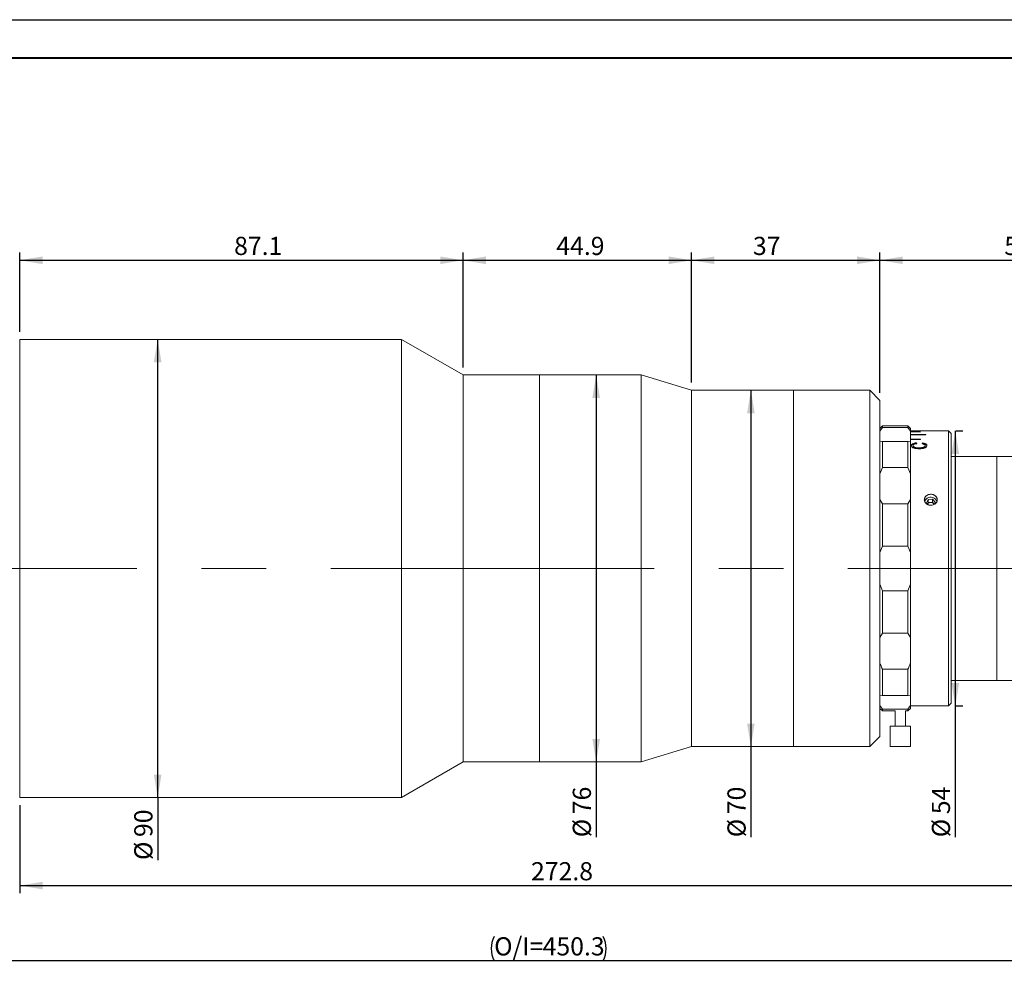
# Model space of a CAD drawing. Units: millimetres. Extents: x 0 to 722, y 0 to 297.
# Drawn here: x 159 to 288, y 173 to 297 of the extents above; entities that cross this region are included whole.
import ezdxf

# ---------------------------------------------------------------- set-up
doc = ezdxf.new("R2010")
doc.units = ezdxf.units.MM
doc.linetypes.add('CENTERX2', pattern=[20.32, 12.7, -2.54, 2.54, -2.54])
doc.layers.add('FORMAT', color=7, linetype='Continuous')
doc.styles.add('SLDTEXTSTYLE0', font='TXT', dxfattribs={"width": 0.7})
doc.dimstyles.new('SLDDIMSTYLE1', dxfattribs={"dimtxt": 2.728516, "dimasz": 3, "dimexe": 0, "dimexo": 0.0625, "dimgap": 0.682129, "dimtad": 1, "dimdec": 1, "dimlfac": 1.5, "dimrnd": 1e-09, "dimzin": 12, "dimdsep": 46, "dimtxsty": 'SLDTEXTSTYLE0', "dimsah": 1, "dimcen": 0.09, "dimadec": 0, "dimazin": 3, "dimtfac": 1, "dimtofl": 0, "dimtmove": 0, "dimatfit": 3, "dimfxl": 0, "dimfrac": 2, "dimtolj": 1, "dimtzin": 12, "dimarcsym": 0})

# ---------------------------------------------------------------- blocks, each defined once
blk = doc.blocks.new('_D_2')
at = {"layer": 'FORMAT'}
for p, q in [((132.35, 219.59), (132.35, 172.76)), ((352.54, 219.59), (352.54, 172.76)), ((132.35, 173.76), (352.54, 173.76))]:
    blk.add_line(p, q, dxfattribs=at)
for centre, start, end in [((224.33, 175.34), 153.4349, 206.5651), ((232.27, 175.34), 333.4349, 26.5651)]:
    blk.add_arc(centre, 3.55, start, end, dxfattribs=at)
for points in [[(132.35, 173.76), (135.35, 173.26), (135.35, 174.26)], [(352.54, 173.76), (349.54, 174.26), (349.54, 173.26)]]:
    blk.add_solid(points, dxfattribs=at)
at = {"layer": 'FORMAT', "char_height": 2.381, "attachment_point": 1, "style": 'SLDTEXTSTYLE0'}
for s, insert in [('O/I=', (221.16, 176.82)), ('450.3', (227.51, 176.82))]:
    blk.add_mtext(s, dxfattribs=dict(at, insert=insert))
blk = doc.blocks.new('_D_3')
at = {"layer": 'FORMAT'}
for p, q in [((340.86, 214.13), (340.86, 182.59)), ((159.02, 194.13), (159.02, 182.59)), ((159.02, 183.59), (340.86, 183.59))]:
    blk.add_line(p, q, dxfattribs=at)
for points in [[(159.02, 183.59), (162.02, 183.09), (162.02, 184.09)], [(340.86, 183.59), (337.86, 184.09), (337.86, 183.09)]]:
    blk.add_solid(points, dxfattribs=at)
at = {"layer": 'FORMAT', "insert": (225.99, 186.66), "char_height": 2.381, "attachment_point": 1, "style": 'SLDTEXTSTYLE0'}
blk.add_mtext('272.8', dxfattribs=at)
blk = doc.blocks.new('_D_5')
at = {"layer": 'FORMAT'}
for q in [(177.09, 255.13), (177.09, 186.94)]:
    blk.add_line((177.09, 195.13), q, dxfattribs=at)
for points in [[(177.09, 255.13), (176.59, 252.13), (177.59, 252.13)], [(177.09, 195.13), (177.59, 198.13), (176.59, 198.13)]]:
    blk.add_solid(points, dxfattribs=at)
at = {"layer": 'FORMAT', "char_height": 2.381, "attachment_point": 1, "rotation": 90, "style": 'SLDTEXTSTYLE0'}
for s, insert in [('90', (174.02, 189.95)), ('%%c', (174.02, 186.94))]:
    blk.add_mtext(s, dxfattribs=dict(at, insert=insert))
blk = doc.blocks.new('_D_6')
at = {"layer": 'FORMAT'}
for p, q in [((234.52, 250.46), (234.52, 199.8)), ((234.52, 199.8), (234.52, 189.92))]:
    blk.add_line(p, q, dxfattribs=at)
for points in [[(234.52, 250.46), (234.02, 247.46), (235.02, 247.46)], [(234.52, 199.8), (235.02, 202.8), (234.02, 202.8)]]:
    blk.add_solid(points, dxfattribs=at)
at = {"layer": 'FORMAT', "char_height": 2.381, "attachment_point": 1, "rotation": 90, "style": 'SLDTEXTSTYLE0'}
for s, insert in [('76', (231.45, 192.94)), ('%%c', (231.45, 189.92))]:
    blk.add_mtext(s, dxfattribs=dict(at, insert=insert))
blk = doc.blocks.new('_D_7')
at = {"layer": 'FORMAT'}
for p, q in [((254.78, 248.46), (254.78, 201.8)), ((254.78, 201.8), (254.78, 189.92))]:
    blk.add_line(p, q, dxfattribs=at)
for points in [[(254.78, 248.46), (254.28, 245.46), (255.28, 245.46)], [(254.78, 201.8), (255.28, 204.8), (254.28, 204.8)]]:
    blk.add_solid(points, dxfattribs=at)
at = {"layer": 'FORMAT', "char_height": 2.381, "attachment_point": 1, "rotation": 90, "style": 'SLDTEXTSTYLE0'}
for s, insert in [('70', (251.71, 192.94)), ('%%c', (251.71, 189.92))]:
    blk.add_mtext(s, dxfattribs=dict(at, insert=insert))
blk = doc.blocks.new('_D_8')
at = {"layer": 'FORMAT'}
for p, q in [((159.02, 256.13), (159.02, 266.49)), ((217.09, 251.46), (217.09, 266.49)), ((159.02, 265.49), (217.09, 265.49))]:
    blk.add_line(p, q, dxfattribs=at)
for points in [[(159.02, 265.49), (162.02, 264.99), (162.02, 265.99)], [(217.09, 265.49), (214.09, 265.99), (214.09, 264.99)]]:
    blk.add_solid(points, dxfattribs=at)
at = {"layer": 'FORMAT', "insert": (187.1, 268.56), "char_height": 2.381, "attachment_point": 1, "style": 'SLDTEXTSTYLE0'}
blk.add_mtext('87.1', dxfattribs=at)
blk = doc.blocks.new('_D_9')
at = {"layer": 'FORMAT'}
for p, q in [((217.09, 251.46), (217.09, 266.49)), ((247.01, 249.46), (247.01, 266.49)), ((217.09, 265.49), (247.01, 265.49))]:
    blk.add_line(p, q, dxfattribs=at)
for points in [[(217.09, 265.49), (220.09, 264.99), (220.09, 265.99)], [(247.01, 265.49), (244.01, 265.99), (244.01, 264.99)]]:
    blk.add_solid(points, dxfattribs=at)
at = {"layer": 'FORMAT', "insert": (229.3, 268.56), "char_height": 2.381, "attachment_point": 1, "style": 'SLDTEXTSTYLE0'}
blk.add_mtext('44.9', dxfattribs=at)
blk = doc.blocks.new('_D_10')
at = {"layer": 'FORMAT'}
for p, q in [((247.01, 249.46), (247.01, 266.49)), ((271.68, 248.13), (271.68, 266.49)), ((247.01, 265.49), (271.68, 265.49))]:
    blk.add_line(p, q, dxfattribs=at)
for points in [[(247.01, 265.49), (250.01, 264.99), (250.01, 265.99)], [(271.68, 265.49), (268.68, 265.99), (268.68, 264.99)]]:
    blk.add_solid(points, dxfattribs=at)
at = {"layer": 'FORMAT', "insert": (255.05, 268.56), "char_height": 2.381, "attachment_point": 1, "style": 'SLDTEXTSTYLE0'}
blk.add_mtext('37', dxfattribs=at)
blk = doc.blocks.new('_D_11')
at = {"layer": 'FORMAT'}
for p, q in [((271.68, 248.13), (271.68, 266.49)), ((307.24, 240.8), (307.24, 266.49)), ((271.68, 265.49), (307.24, 265.49))]:
    blk.add_line(p, q, dxfattribs=at)
for points in [[(271.68, 265.49), (274.68, 264.99), (274.68, 265.99)], [(307.24, 265.49), (304.24, 265.99), (304.24, 264.99)]]:
    blk.add_solid(points, dxfattribs=at)
at = {"layer": 'FORMAT', "insert": (287.97, 268.56), "char_height": 2.381, "attachment_point": 1, "style": 'SLDTEXTSTYLE0'}
blk.add_mtext('53.3', dxfattribs=at)
blk = doc.blocks.new('_D_17')
at = {"layer": 'FORMAT', "color": 7}
for p, q in [((281.55, 243.13), (281.55, 207.13)), ((281.68, 243.13), (282.55, 243.13)), ((281.55, 207.13), (281.55, 189.92)), ((281.68, 207.13), (282.55, 207.13))]:
    blk.add_line(p, q, dxfattribs=at)
for points in [[(281.55, 243.13), (281.05, 240.13), (282.05, 240.13)], [(281.55, 207.13), (282.05, 210.13), (281.05, 210.13)]]:
    blk.add_solid(points, dxfattribs=at)
at = {"layer": 'FORMAT', "color": 7, "char_height": 2.381, "attachment_point": 1, "rotation": 90, "style": 'SLDTEXTSTYLE0'}
for s, insert in [('54', (278.48, 192.94)), ('%%c', (278.48, 189.92))]:
    blk.add_mtext(s, dxfattribs=dict(at, insert=insert))

msp = doc.modelspace()

# ---------------------------------------------------------------- linework, layer by layer
at = {"color": 7, "linetype": 'Continuous', "lineweight": 15}
for p, q in [((209.01746043, 255.13105219), (159.01746043, 255.13105219)), ((159.01746043, 225.13105219), (159.01746043, 255.13105219)), ((217.08679377, 250.46438552), (209.01746043, 255.13105219)), ((209.01746043, 225.13105219), (209.01746043, 255.13105219)), ((227.08679377, 250.46438552), (217.08679377, 250.46438552)), ((217.08679377, 225.13105219), (217.08679377, 250.46438552)), ((240.4201271, 250.46438552), (227.08679377, 250.46438552)), ((227.08679377, 239.94862811), (227.08679377, 250.46438552)), ((227.08679377, 225.13105219), (227.08679377, 250.46438552)), ((247.0121271, 248.46438552), (240.4201271, 250.46438552)), ((240.4201271, 239.94862811), (240.4201271, 250.46438552)), ((260.34546043, 248.46438552), (247.0121271, 248.46438552)), ((247.0121271, 238.77881949), (247.0121271, 248.46438552)), ((270.34546043, 248.46438552), (260.34546043, 248.46438552)), ((260.34546043, 236.48740631), (260.34546043, 248.46438552)), ((260.34546043, 238.77881949), (260.34546043, 248.46438552)), ((271.67879377, 247.13105219), (270.34546043, 248.46438552)), ((270.34546043, 236.48740631), (270.34546043, 248.46438552)), ((271.67879377, 247.13105219), (271.67879377, 235.83847179)), ((272.0121271, 243.79771886), (271.67879377, 243.46438552)), ((273.67879377, 243.79771886), (272.0121271, 243.79771886)), ((272.0121271, 243.79771886), (272.0121271, 243.56824205)), ((273.67879377, 243.797451), (273.67879377, 243.79771886)), ((275.34546043, 243.797451), (273.67879377, 243.797451)), ((275.34546043, 243.56824205), (275.34546043, 243.797451)), ((275.34546043, 243.797451), (275.41185829, 243.73105219)), ((275.41199251, 243.73105219), (275.41185829, 243.73105219)), ((275.67879377, 243.46438552), (275.41205981, 243.73111948)), ((272.0121271, 243.56824205), (271.67879377, 243.09495089)), ((272.0121271, 243.56824205), (275.34546043, 243.56824205)), ((275.67879377, 243.09495089), (275.34546043, 243.56824205)), ((275.67879377, 243.46438552), (275.67879377, 243.09495089)), ((275.67879377, 243.13092873), (277.67879377, 243.13092873)), ((275.67879377, 241.81655776), (275.67879377, 243.09495089)), ((277.0121271, 243.01632858), (275.67879377, 243.01632858)), ((275.67879377, 243.00080833), (277.0121271, 243.00080833)), ((277.67879377, 242.65856595), (275.67879377, 242.65856595)), ((275.67879377, 242.62773644), (277.67879377, 242.62773644)), ((277.0121271, 243.00080833), (277.0121271, 243.01632858)), ((280.67879377, 243.13105219), (277.67879377, 243.13105219)), ((277.67879377, 243.13092873), (277.67879377, 243.13105219)), ((277.67879377, 242.62773644), (277.67879377, 242.65856595)), ((281.0121271, 242.79771886), (280.67879377, 243.13105219)), ((280.67879377, 209.54259492), (280.67879377, 243.13105219)), ((281.0121271, 242.79771886), (281.0121271, 209.83127006)), ((271.67879377, 241.81655776), (272.0121271, 241.76218435)), ((272.0121271, 241.76218435), (272.0121271, 238.33191988)), ((275.34546043, 241.76218435), (272.0121271, 241.76218435)), ((275.34546043, 241.76218435), (275.67879377, 241.81655776)), ((275.34546043, 238.33191988), (275.34546043, 241.76218435)), ((277.0121271, 242.06250485), (275.67879377, 242.06250485)), ((275.67879377, 242.01678525), (277.0121271, 242.01678525)), ((275.67879377, 241.81655776), (275.67879377, 237.5117453)), ((275.78648607, 241.17153437), (275.78648607, 241.23116441)), ((276.01725531, 241.15973674), (276.01725531, 241.21932293)), ((276.51805659, 241.46302328), (276.45235146, 241.57959216)), ((276.45235146, 241.51867164), (276.45235146, 241.57959216)), ((276.48635242, 241.45857321), (276.45235146, 241.51867164)), ((277.0121271, 242.01678525), (277.0121271, 242.06250485)), ((277.256438, 241.55869738), (277.1959412, 241.44139726)), ((277.256438, 241.49785425), (277.22461988, 241.43638909)), ((277.256438, 241.49785425), (277.256438, 241.55869738)), ((277.6069989, 241.1629577), (277.6069989, 241.22255587)), ((277.83776813, 241.16903473), (277.83776813, 241.22865548)), ((227.08679377, 199.79771886), (227.08679377, 239.94862811)), ((240.4201271, 199.79771886), (240.4201271, 239.94862811)), ((276.82815274, 240.87392922), (276.82815274, 240.93245292)), ((247.0121271, 201.79771886), (247.0121271, 238.77881949)), ((260.34546043, 201.79771886), (260.34546043, 238.77881949)), ((287.0121271, 239.79771886), (281.0121271, 239.79771886)), ((289.02838265, 239.79771886), (287.0121271, 239.79771886)), ((287.0121271, 225.13105219), (287.0121271, 239.79771886)), ((272.0121271, 238.33191988), (271.67879377, 237.5117453)), ((272.0121271, 238.33191988), (275.34546043, 238.33191988)), ((275.67879377, 237.5117453), (275.34546043, 238.33191988)), ((275.67879377, 234.16486861), (275.67879377, 237.5117453)), ((260.34546043, 201.79771886), (260.34546043, 236.48740631)), ((270.34546043, 201.79771886), (270.34546043, 236.48740631)), ((271.67879377, 235.83847179), (271.67879377, 203.13105219)), ((271.67879377, 234.16486861), (272.0121271, 233.60359944)), ((275.34546043, 233.60359944), (272.0121271, 233.60359944)), ((272.0121271, 233.60359944), (272.0121271, 228.05331493)), ((275.34546043, 233.60359944), (275.67879377, 234.16486861)), ((275.34546043, 228.05331493), (275.34546043, 233.60359944)), ((275.67879377, 234.16486861), (275.67879377, 227.19953574)), ((278.00476948, 234.14375906), (277.7714477, 233.68640721)), ((277.7714477, 233.68640721), (277.93207692, 233.49608588)), ((278.00476948, 233.74375906), (277.89863269, 233.53571224)), ((278.57878221, 234.19744365), (278.00476948, 234.14375906)), ((278.00476948, 233.74375906), (278.00476948, 234.14375906)), ((278.29177584, 233.77060135), (278.00476948, 233.74375906)), ((278.57878221, 233.79744365), (278.29177584, 233.77060135)), ((278.91947317, 233.79377639), (278.57878221, 234.19744365)), ((278.57878221, 233.79744365), (278.57878221, 234.19744365)), ((278.74912769, 233.59561002), (278.57878221, 233.79744365)), ((278.79228818, 233.54447137), (278.74912769, 233.59561002)), ((278.77063762, 233.50203246), (278.91947317, 233.79377639)), ((272.0121271, 228.05331493), (271.67879377, 227.19953574)), ((272.0121271, 228.05331493), (275.34546043, 228.05331493)), ((275.67879377, 227.19953574), (275.34546043, 228.05331493)), ((275.67879377, 223.06256864), (275.67879377, 227.19953574)), ((159.01746043, 195.13105219), (159.01746043, 225.13105219)), ((209.01746043, 195.13105219), (209.01746043, 225.13105219)), ((217.08679377, 199.79771886), (217.08679377, 225.13105219)), ((227.08679377, 199.79771886), (227.08679377, 225.13105219)), ((287.0121271, 210.46438552), (287.0121271, 225.13105219)), ((271.67879377, 223.06256864), (272.0121271, 222.20878944)), ((275.34546043, 222.20878944), (272.0121271, 222.20878944)), ((272.0121271, 222.20878944), (272.0121271, 216.65850494)), ((275.34546043, 222.20878944), (275.67879377, 223.06256864)), ((275.34546043, 216.65850494), (275.34546043, 222.20878944)), ((275.67879377, 223.06256864), (275.67879377, 216.09723577)), ((272.0121271, 216.65850494), (271.67879377, 216.09723577)), ((272.0121271, 216.65850494), (275.34546043, 216.65850494)), ((275.67879377, 216.09723577), (275.34546043, 216.65850494)), ((275.67879377, 212.75035908), (275.67879377, 216.09723577)), ((275.34546043, 211.9301845), (272.0121271, 211.9301845)), ((272.0121271, 211.9301845), (272.0121271, 208.49992003)), ((275.34546043, 208.49992003), (275.34546043, 211.9301845)), ((275.67879377, 212.75035908), (275.67879377, 208.44554662)), ((281.0121271, 210.46438552), (287.0121271, 210.46438552)), ((287.0121271, 210.46438552), (289.02838265, 210.46438552)), ((280.67879377, 207.13105219), (280.67879377, 209.54259492)), ((281.0121271, 209.83127006), (281.0121271, 207.46438552)), ((272.0121271, 208.49992003), (271.67879377, 208.44554662)), ((272.0121271, 208.49992003), (275.34546043, 208.49992003)), ((275.67879377, 208.44554662), (275.34546043, 208.49992003)), ((275.67879377, 207.16715349), (275.67879377, 208.44554662)), ((271.67879377, 207.16715349), (272.0121271, 206.69386233)), ((271.67879377, 206.79771886), (272.0121271, 206.46438552)), ((275.34546043, 206.69386233), (272.0121271, 206.69386233)), ((272.0121271, 206.69386233), (272.0121271, 206.46438552)), ((272.0121271, 206.46438552), (273.67879377, 206.46438552)), ((273.67879377, 206.46438552), (273.67879377, 204.46438552)), ((275.0121271, 206.46438552), (275.34546043, 206.46438552)), ((275.0121271, 204.46438552), (275.0121271, 206.46438552)), ((275.34546043, 206.69386233), (275.67879377, 207.16715349)), ((275.34546043, 206.46438552), (275.67879377, 206.79771886)), ((275.34546043, 206.46438552), (275.34546043, 206.69386233)), ((275.67879377, 207.16715349), (275.67879377, 206.79771886)), ((275.67879377, 207.13105219), (277.50448014, 207.13105219)), ((279.18399329, 207.13105219), (280.67879377, 207.13105219)), ((280.67879377, 207.13105219), (281.0121271, 207.46438552)), ((273.0121271, 204.46438552), (273.0121271, 201.79771886)), ((273.09592718, 204.46438552), (273.0121271, 204.46438552)), ((275.67879377, 204.46438552), (273.09592718, 204.46438552)), ((275.67879377, 201.79771886), (275.67879377, 204.46438552)), ((270.34546043, 201.79771886), (271.67879377, 203.13105219)), ((240.4201271, 199.79771886), (247.0121271, 201.79771886)), ((247.0121271, 201.79771886), (260.34546043, 201.79771886)), ((260.34546043, 201.79771886), (270.34546043, 201.79771886)), ((273.09592718, 201.79771886), (273.0121271, 201.79771886)), ((275.67879377, 201.79771886), (273.09592718, 201.79771886)), ((209.01746043, 195.13105219), (217.08679377, 199.79771886)), ((217.08679377, 199.79771886), (227.08679377, 199.79771886)), ((227.08679377, 199.79771886), (240.4201271, 199.79771886)), ((159.01746043, 195.13105219), (209.01746043, 195.13105219))]:
    msp.add_line(p, q, dxfattribs=at)
at = {"color": 7, "linetype": 'Continuous', "lineweight": 15, "flags": 128}
for points in [[(277.86178001, 234.31317995), (277.64535907, 234.10925795), (277.54941134, 233.9092647)], [(278.74912769, 233.59561002), (278.78418563, 233.54779389), (278.78953787, 233.5390803)]]:
    msp.add_lwpolyline(points, dxfattribs=at)
at = {"color": 7, "linetype": 'Continuous', "lineweight": 15}
for centre, radius, start, end in [((278.21480568, 234.12271886), 0.69365798, 104.793422481, 255.206577519), ((278.47611519, 234.12271886), 0.69365798, 284.793422481, 75.206577519), ((278.33986798, 233.59866298), 0.85971076, 21.1792131517, 123.7867385689), ((278.3256073, 233.26894148), 0.50279936, 93.8581304267, 148.0274472665), ((278.35071295, 233.23948165), 0.53437976, 41.7923650887, 96.3320720574)]:
    msp.add_arc(centre, radius, start, end, dxfattribs=at)
for points, knots in [([(276.45235146, 241.57959216), (276.36084361, 241.56783548), (276.17808592, 241.54435527), (275.95244662, 241.46726254), (275.80762533, 241.35846361), (275.79353735, 241.27362669), (275.78648607, 241.23116441)], [0, 0, 0, 0, 0.25043480506, 0.50016347715, 0.74982359643, 1, 1, 1, 1]), ([(276.45235146, 241.51867164), (276.36085927, 241.50696279), (276.17822508, 241.48358991), (275.95258067, 241.40682591), (275.80764623, 241.29841132), (275.79354247, 241.2138447), (275.78648607, 241.17153437)], [0, 0, 0, 0, 0.250842803, 0.5007255026, 0.7502032145, 1, 1, 1, 1]), ([(275.78648607, 241.23116441), (275.79512143, 241.17096628), (275.80808515, 241.08059459), (275.93892458, 240.97050235), (276.12553148, 240.88077941), (276.43299354, 240.81030172), (276.69551082, 240.80039652), (276.82695082, 240.79543708)], [0, 0, 0, 0, 0.2497170241, 0.374884588, 0.5000836077, 0.7496964411, 1, 1, 1, 1]), ([(276.01725531, 241.21932293), (276.02311352, 241.2500974), (276.03478322, 241.31140079), (276.14785676, 241.38855968), (276.31757661, 241.44070662), (276.45047334, 241.45550017), (276.51805659, 241.46302328)], [0, 0, 0, 0, 0.2509337597, 0.4998651667, 0.7456616213, 1, 1, 1, 1]), ([(276.82815274, 240.93245292), (276.7322133, 240.93468689), (276.54066664, 240.93914708), (276.30758972, 240.97692703), (276.15757222, 241.03505379), (276.07870451, 241.09183145), (276.02623917, 241.15428848), (276.02025004, 241.19764397), (276.01725531, 241.21932293)], [0, 0, 0, 0, 0.25034100624, 0.49981509147, 0.62480675472, 0.74980429458, 0.87489515149, 1, 1, 1, 1]), ([(276.82815274, 240.87392922), (276.73221779, 240.87615528), (276.54072096, 240.88059874), (276.30769636, 240.9182096), (276.15762288, 240.97612264), (276.07872637, 241.03269604), (276.02624391, 241.09493016), (276.02025122, 241.13813659), (276.01725531, 241.15973674)], [0, 0, 0, 0, 0.2507084687, 0.5004419795, 0.6254296461, 0.7502953546, 0.8751654073, 1, 1, 1, 1]), ([(276.82695082, 240.79543708), (276.95587074, 240.79960307), (277.1504989, 240.80589241), (277.38939034, 240.85457386), (277.5488435, 240.90658424), (277.67812678, 240.97495084), (277.80468678, 241.0819239), (277.82461383, 241.17030988), (277.83776813, 241.22865548)], [0, 0, 0, 0, 0.2499766981, 0.3773854729, 0.5004184977, 0.6223852045, 0.7507278549, 1, 1, 1, 1]), ([(277.6069989, 241.22255587), (277.60477837, 241.2013205), (277.60033934, 241.15886894), (277.55685141, 241.0962258), (277.47829576, 241.0408716), (277.33760351, 240.98080069), (277.10957781, 240.94133397), (276.9220914, 240.93541739), (276.82815274, 240.93245292)], [0, 0, 0, 0, 0.1252323961, 0.2503517118, 0.3753647428, 0.5004501998, 0.7497043357, 1, 1, 1, 1]), ([(277.6069989, 241.1629577), (277.60477808, 241.14179998), (277.60033774, 241.09949692), (277.55682809, 241.0370718), (277.4782526, 240.98192221), (277.33749474, 240.92206389), (277.10951667, 240.88277748), (276.92208592, 240.8768832), (276.82815274, 240.87392922)], [0, 0, 0, 0, 0.124966728, 0.2498603512, 0.3747435038, 0.4998153581, 0.7493264465, 1, 1, 1, 1]), ([(277.1959412, 241.44139726), (277.2514681, 241.43314183), (277.36234199, 241.41665771), (277.48190581, 241.37789515), (277.54950225, 241.33607147), (277.59705979, 241.28861382), (277.60304184, 241.24885552), (277.6069989, 241.22255587)], [0, 0, 0, 0, 0.2503294221, 0.4998478668, 0.6224213546, 0.7502361322, 1, 1, 1, 1]), ([(277.83776813, 241.22865548), (277.83200055, 241.26743793), (277.82050571, 241.34473184), (277.69964097, 241.44633661), (277.50395472, 241.5221475), (277.33907526, 241.54649464), (277.256438, 241.55869738)], [0, 0, 0, 0, 0.2503888891, 0.4990282576, 0.7489139343, 1, 1, 1, 1]), ([(277.83776813, 241.16903473), (277.83199721, 241.20767758), (277.82049181, 241.28471923), (277.69953605, 241.38597134), (277.50381873, 241.46146806), (277.33905989, 241.48570175), (277.256438, 241.49785425)], [0, 0, 0, 0, 0.2500331224, 0.4984872051, 0.7485055177, 1, 1, 1, 1]), ([(278.03769068, 233.45205376), (278.00771707, 233.46322941), (277.88868715, 233.50760965), (277.70660278, 233.63134466), (277.54741531, 233.8439488), (277.48121938, 234.08530567), (277.51112608, 234.3261318), (277.63141582, 234.54091256), (277.81490302, 234.70449138), (277.96812357, 234.76562658), (278.03769068, 234.79338395)], [0, 0, 0, 0, 0.0486872522, 0.1933447659, 0.3356939982, 0.4748182903, 0.6114473309, 0.74757815, 0.8853922689, 1, 1, 1, 1]), ([(278.03769068, 234.79338395), (278.12797373, 234.81528699), (278.30854083, 234.85909331), (278.52287727, 234.83372427), (278.63175837, 234.80002883), (278.65323019, 234.79338395)], [0, 0, 0, 0, 0.44530327661, 0.89061143213, 1, 1, 1, 1]), ([(278.65323019, 234.79338395), (278.68320379, 234.78274378), (278.80223371, 234.74048997), (278.98431809, 234.62209278), (279.14350556, 234.41577451), (279.20970148, 234.17746209), (279.17979479, 233.93521982), (279.05950505, 233.71537626), (278.87601785, 233.54537178), (278.7227973, 233.48119301), (278.65323019, 233.45205376)], [0, 0, 0, 0, 0.0486872522, 0.1933447659, 0.3356939982, 0.4748182903, 0.6114473309, 0.74757815, 0.8853922689, 1, 1, 1, 1]), ([(278.65323019, 233.45205376), (278.56294714, 233.42898417), (278.38238004, 233.38284473), (278.1680436, 233.4096302), (278.0591625, 233.44506573), (278.03769068, 233.45205376)], [0, 0, 0, 0, 0.44530327661, 0.89061143213, 1, 1, 1, 1]), ([(271.67879377, 212.75035908), (271.71312735, 212.65434878), (271.81107295, 212.38045403), (271.93296364, 212.10747452), (272.0121271, 211.9301845)], [0, 0, 0, 0, 0.3505372303, 1, 1, 1, 1]), ([(275.34546043, 211.9301845), (275.38826749, 212.02432459), (275.51222568, 212.29693), (275.6128914, 212.57096069), (275.67879377, 212.75035908)], [0, 0, 0, 0, 0.3453346545, 1, 1, 1, 1]), ([(277.50448014, 207.13145427), (277.50579917, 207.1315211), (277.50890119, 207.13167828), (277.6211222, 207.13646633), (277.80197571, 207.14294673), (277.96159594, 207.14617829), (278.03769068, 207.14771886)], [0, 0, 0, 0, 0.2014454433, 0.4737492945, 0.7491238203, 1, 1, 1, 1]), ([(278.03769068, 207.14771886), (278.12797373, 207.14888541), (278.30854083, 207.15121852), (278.52287727, 207.1498021), (278.63175837, 207.14806201), (278.65323019, 207.14771886)], [0, 0, 0, 0, 0.4453032766, 0.8906114321, 1, 1, 1, 1]), ([(278.65323019, 207.14771886), (278.73604282, 207.14601056), (278.9058032, 207.14250868), (279.08832966, 207.13572626), (279.18941343, 207.13133618), (279.18543001, 207.13150469), (279.18399329, 207.13156547)], [0, 0, 0, 0, 0.2734494161, 0.56055309144, 0.84150175628, 1, 1, 1, 1])]:
    msp.add_open_spline(points, degree=3, knots=knots, dxfattribs=at)
at = {"layer": 'FORMAT'}
msp.add_line((0, 297), (420, 297), dxfattribs=at)
at = {"layer": 'FORMAT', "color": 7, "lineweight": 40}
msp.add_line((25, 292), (415, 292), dxfattribs=at)
at = {"layer": 'FORMAT', "linetype": 'CENTERX2', "lineweight": 0, "ltscale": 3.333333}
msp.add_line((132.03249553, 225.13105219), (353.597414, 225.13105219), dxfattribs=at)

# ---------------------------------------------------------------- dimensions: what is measured, and where the dimension line sits
at = {"layer": 'FORMAT'}
for base, p1, p2, picture, middle in [((217.08679377, 265.48875065), (159.01746043, 255.13105219), (217.08679377, 250.46438552), '_D_8', (190.27605215, 265.48875065)), ((247.0121271, 265.48875065), (217.08679377, 250.46438552), (247.0121271, 248.46438552), '_D_9', (232.47848927, 265.48875065)), ((271.67879377, 265.48875065), (247.0121271, 248.46438552), (271.67879377, 247.13105219), '_D_10', (256.63335291, 265.48875065)), ((307.23932495, 265.48875065), (271.67879377, 247.13105219), (307.23932495, 239.79771886), '_D_11', (291.14449973, 265.48875065)), ((340.8581271, 183.58872519), (159.01746043, 195.13105219), (340.8581271, 215.13105219), '_D_3', (229.95761922, 183.58872519))]:
    dim = msp.add_linear_dim(base=base, p1=p1, p2=p2, dimstyle='SLDDIMSTYLE1', dxfattribs=at)
    dim.commit()
    dim.dimension.update_dxf_attribs({"geometry": picture, "text_midpoint": middle, "dimtype": 160})
for base, p1, p2, picture, middle in [((177.0860279, 255.13105219), (159.01746043, 195.13105219), (159.01746043, 255.13105219), '_D_5', (177.0860279, 190.03299102)), ((234.52183375, 199.79771886), (240.4201271, 250.46438552), (240.4201271, 199.79771886), '_D_6', (234.52183375, 193.01599014)), ((254.78396669, 201.79771886), (260.34546043, 248.46438552), (260.34546043, 201.79771886), '_D_7', (254.78396669, 193.01599014))]:
    dim = msp.add_linear_dim(base=base, p1=p1, p2=p2, angle=90, text='%%c<>', dimstyle='SLDDIMSTYLE1', dxfattribs=at)
    dim.commit()
    dim.dimension.update_dxf_attribs({"geometry": picture, "text_midpoint": middle, "dimtype": 160})
at = {"layer": 'FORMAT', "color": 7}
dim = msp.add_linear_dim(base=(281.54858777, 207.13105219), p1=(280.67879377, 243.13105219), p2=(280.67879377, 207.13105219), angle=90, text='%%c<>', dimstyle='SLDDIMSTYLE1', dxfattribs=at)
dim.commit()
dim.dimension.update_dxf_attribs({"geometry": '_D_17', "text_midpoint": (281.54858777, 193.01599014), "dimtype": 160})
at = {"layer": 'FORMAT'}
dim = msp.add_linear_dim(base=(352.5421271, 173.7553993), p1=(132.35079377, 220.58502729), p2=(352.5421271, 220.58502729), text='(O/I=<>)', dimstyle='SLDDIMSTYLE1', dxfattribs=at)
dim.commit()
dim.dimension.update_dxf_attribs({"geometry": '_D_2', "text_midpoint": (228.29903231, 173.7553993), "dimtype": 160})

doc.saveas('drawing.dxf')
